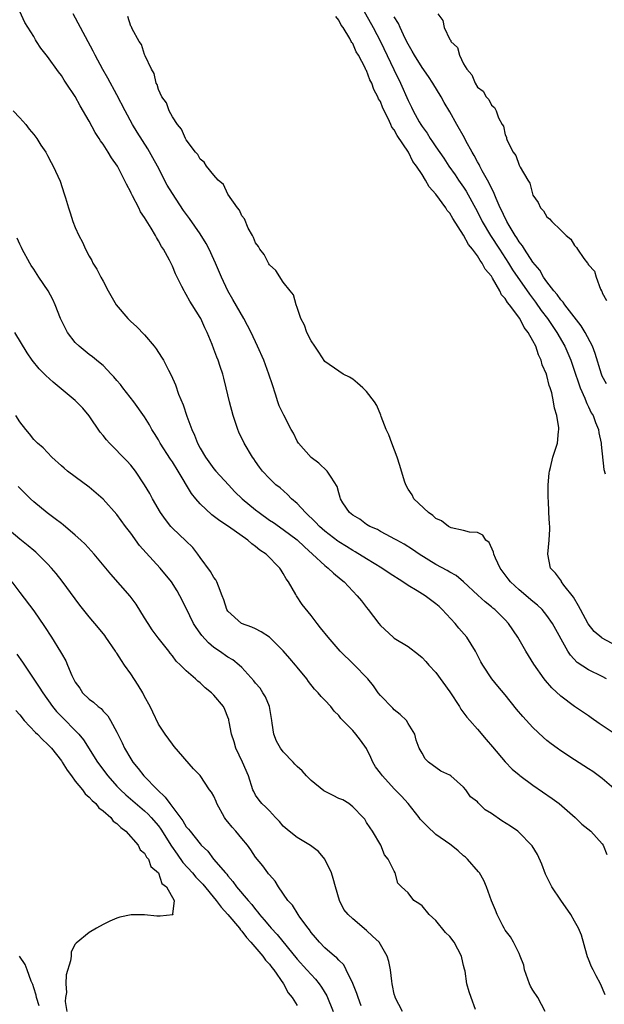
# Model space of a CAD drawing. Units: inches. Extents: x 2619000 to 2622000, y 1515000 to 1518000.
# Drawn here: x 2619669 to 2619753, y 1515252 to 1515394 of the extents above; entities that cross this region are included whole.
import ezdxf

# ---------------------------------------------------------------- set-up
doc = ezdxf.new("R2010")
doc.units = ezdxf.units.IN
doc.header["$MEASUREMENT"] = 0
doc.layers.add('LD26191515_2ft', color=71, linetype='Continuous')

msp = doc.modelspace()

# ---------------------------------------------------------------- linework, layer by layer
at = {"layer": 'LD26191515_2ft'}
for points, elevation in [([(2619717.74, 1515397), (2619719.97, 1515393), (2619721.03, 1515391), (2619722.94, 1515386.94), (2619723.89, 1515385), (2619725, 1515382.47), (2619725.5, 1515381.5), (2619725.73, 1515381), (2619726.59, 1515379.41), (2619726.82, 1515379), (2619727, 1515378.72), (2619727.74, 1515377.74), (2619728.19, 1515377), (2619728.53, 1515376.53), (2619729, 1515375.81), (2619730.15, 1515374.15), (2619730.88, 1515373), (2619731.76, 1515371.76), (2619732.26, 1515371), (2619733, 1515369.95), (2619733.37, 1515369.37), (2619735, 1515366.39), (2619735.69, 1515365), (2619736.86, 1515363), (2619738.15, 1515361), (2619739.47, 1515359), (2619740.06, 1515358.06), (2619742.51, 1515354.51), (2619743.37, 1515353.37), (2619744.18, 1515352.18), (2619745.07, 1515351), (2619746.44, 1515349), (2619747.59, 1515347), (2619748.45, 1515345), (2619749, 1515343.4), (2619749.59, 1515341.59), (2619749.82, 1515341), (2619750.47, 1515339.53), (2619750.67, 1515339), (2619750.75, 1515338.75), (2619751, 1515338.26), (2619751.4, 1515337.4), (2619751.66, 1515337), (2619752, 1515336), (2619752.44, 1515335), (2619752.5, 1515334.5), (2619752.82, 1515333), (2619752.81, 1515332.81), (2619753.24, 1515329.24), (2619753.41, 1515328.59)], 8710), ([(2619755, 1515282.89), (2619753, 1515284.64), (2619751.61, 1515285.61), (2619751, 1515286.02), (2619749, 1515287.3), (2619747, 1515288.61), (2619746.47, 1515289), (2619745.62, 1515289.62), (2619745, 1515290.11), (2619744.53, 1515290.53), (2619743, 1515291.99), (2619741.56, 1515293.56), (2619740.64, 1515294.64), (2619739, 1515296.68), (2619737.93, 1515297.93), (2619737.08, 1515299), (2619735.76, 1515301), (2619735.48, 1515301.48), (2619734.72, 1515303), (2619733.45, 1515305), (2619732.31, 1515306.31), (2619731.78, 1515307), (2619729.91, 1515309), (2619729.45, 1515309.45), (2619729, 1515309.84), (2619727.44, 1515311), (2619726.31, 1515311.69), (2619725, 1515312.46), (2619724.24, 1515313), (2619722.27, 1515314.27), (2619721.2, 1515315), (2619719, 1515316.33), (2619717.35, 1515317.35), (2619717, 1515317.54), (2619716.09, 1515318.09), (2619715, 1515318.78), (2619714.86, 1515318.86), (2619713, 1515320.31), (2619712.23, 1515321), (2619711.63, 1515321.63), (2619710.18, 1515323), (2619709, 1515324.29), (2619708.19, 1515325), (2619707.62, 1515325.62), (2619706.55, 1515326.55), (2619705.94, 1515327), (2619705, 1515327.9), (2619703.99, 1515329), (2619703.57, 1515329.57), (2619703, 1515330.36), (2619702.75, 1515330.75), (2619702.57, 1515331), (2619701.35, 1515333), (2619700.6, 1515334.6), (2619700.43, 1515335), (2619699.76, 1515337), (2619699.23, 1515339), (2619698.77, 1515341), (2619698.42, 1515342.42), (2619698.27, 1515343), (2619697.9, 1515344.1), (2619697.59, 1515345), (2619697.42, 1515345.42), (2619697, 1515346.6), (2619696.74, 1515347.26), (2619696.02, 1515349), (2619695.67, 1515349.67), (2619695.09, 1515351), (2619695, 1515351.17), (2619693.86, 1515353), (2619693.52, 1515353.52), (2619693, 1515354.5), (2619692.79, 1515354.79), (2619692.68, 1515355), (2619692.38, 1515355.62), (2619691.44, 1515357.44), (2619691, 1515358.55), (2619690.59, 1515359.41), (2619689.72, 1515361), (2619689.42, 1515361.42), (2619689, 1515362.24), (2619688.69, 1515362.69), (2619688.56, 1515363), (2619687.94, 1515364.06), (2619687.2, 1515365.2), (2619687, 1515365.58), (2619686.42, 1515366.42), (2619686.14, 1515367), (2619685.27, 1515368.73), (2619685.08, 1515369.08), (2619685, 1515369.26), (2619684.38, 1515370.38), (2619684.12, 1515371), (2619683.07, 1515373), (2619682.23, 1515374.22), (2619681.76, 1515375), (2619681, 1515376.16), (2619680.64, 1515376.64), (2619680.43, 1515377), (2619679.87, 1515377.87), (2619679, 1515379.48), (2619677.71, 1515381.71), (2619677, 1515383.03), (2619675.69, 1515385), (2619675.4, 1515385.4), (2619675, 1515386.09), (2619674.6, 1515386.6), (2619673, 1515388.83), (2619672.02, 1515390.02), (2619671.43, 1515391), (2619671.25, 1515391.25), (2619671, 1515391.71), (2619669.74, 1515393.74), (2619669, 1515395.34)], 8702), ([(2619756.16, 1515290.16), (2619752.56, 1515292.56), (2619751.38, 1515293.38), (2619751, 1515293.67), (2619749, 1515295.03), (2619747, 1515296.51), (2619745.7, 1515297.7), (2619744.79, 1515298.79), (2619744.63, 1515299), (2619743.14, 1515301.14), (2619741.99, 1515303), (2619740.82, 1515305), (2619739.47, 1515307), (2619739, 1515307.51), (2619737.5, 1515309), (2619737.21, 1515309.21), (2619737, 1515309.42), (2619736.1, 1515310.1), (2619735.06, 1515311.06), (2619732.99, 1515312.99), (2619731.9, 1515313.9), (2619731, 1515314.4), (2619730.63, 1515314.63), (2619729, 1515315.53), (2619726.6, 1515317), (2619725.65, 1515317.65), (2619724.44, 1515318.44), (2619723.38, 1515319), (2619723, 1515319.23), (2619722.54, 1515319.46), (2619721, 1515320.29), (2619720.56, 1515320.56), (2619719.46, 1515321), (2619719, 1515321.27), (2619718.03, 1515322.03), (2619717, 1515322.62), (2619716.8, 1515322.8), (2619716.53, 1515323), (2619715.6, 1515324.4), (2619715.23, 1515325), (2619715.19, 1515325.19), (2619715, 1515325.83), (2619714.78, 1515326.78), (2619713.89, 1515328.11), (2619713.34, 1515329), (2619712.12, 1515330.12), (2619711, 1515330.97), (2619709.2, 1515333), (2619709, 1515333.33), (2619708.45, 1515334.45), (2619708.14, 1515335), (2619707.06, 1515337.06), (2619706.42, 1515338.42), (2619706.23, 1515339), (2619705.89, 1515340.11), (2619705.42, 1515341.42), (2619704.93, 1515343), (2619704.18, 1515345), (2619703.29, 1515347), (2619702.34, 1515349), (2619701.31, 1515351), (2619699.74, 1515353.74), (2619698.99, 1515355), (2619698.06, 1515357), (2619697.24, 1515359), (2619697, 1515359.53), (2619696.3, 1515361), (2619695.85, 1515361.85), (2619695, 1515363.21), (2619693.46, 1515365.46), (2619692.62, 1515366.62), (2619691, 1515369.05), (2619690.27, 1515370.27), (2619688.85, 1515373), (2619688.2, 1515374.2), (2619687.48, 1515375.48), (2619685.92, 1515377.92), (2619685.27, 1515379), (2619684.18, 1515381), (2619683, 1515383.29), (2619681.7, 1515385.7), (2619680.97, 1515386.97), (2619679.87, 1515389), (2619679.59, 1515389.59), (2619677.73, 1515393), (2619676.7, 1515395)], 8704), ([(2619729.29, 1515395), (2619730.02, 1515394.02), (2619730.18, 1515393), (2619731, 1515391.3), (2619731.15, 1515391.15), (2619731.17, 1515391), (2619732.12, 1515390.12), (2619732.39, 1515389), (2619733, 1515387.78), (2619733.45, 1515387), (2619734.18, 1515386.18), (2619734.66, 1515385), (2619735, 1515384.42), (2619735.8, 1515383.8), (2619736.26, 1515383), (2619736.64, 1515382.64), (2619737, 1515381.82), (2619737.47, 1515381.47), (2619737.67, 1515381), (2619738.03, 1515379.97), (2619738.58, 1515379), (2619738.75, 1515378.75), (2619739, 1515377.5), (2619739.17, 1515377.17), (2619739.2, 1515377), (2619739.3, 1515376.7), (2619740.15, 1515375), (2619740.53, 1515374.53), (2619741, 1515373.13), (2619741.06, 1515373.06), (2619741.14, 1515372.86), (2619742.24, 1515371), (2619742.54, 1515370.54), (2619742.94, 1515369), (2619743, 1515368.83), (2619743.75, 1515367.75), (2619744.08, 1515367), (2619744.53, 1515366.53), (2619745, 1515365.68), (2619745.4, 1515365.4), (2619745.72, 1515365), (2619747, 1515363.75), (2619747.8, 1515363), (2619748.47, 1515362.47), (2619749, 1515361.53), (2619749.27, 1515361.27), (2619749.42, 1515361), (2619750.34, 1515359.66), (2619750.84, 1515359), (2619750.92, 1515358.92), (2619751, 1515358.76), (2619751.85, 1515357.85), (2619752.12, 1515357), (2619752.74, 1515355.26), (2619752.89, 1515355), (2619752.94, 1515354.94), (2619753, 1515354.73), (2619753.59, 1515353.59)], 8714), ([(2619753.58, 1515299), (2619753, 1515299.34), (2619751, 1515300.32), (2619749.38, 1515301.38), (2619748.4, 1515302.4), (2619748.03, 1515303), (2619745.82, 1515307), (2619745, 1515308.17), (2619744.32, 1515309), (2619743.65, 1515309.65), (2619743, 1515310.15), (2619741, 1515311.84), (2619739.74, 1515313), (2619739.44, 1515313.44), (2619738.28, 1515315), (2619737.58, 1515316.42), (2619737.35, 1515317), (2619737.31, 1515317.31), (2619736.67, 1515318.67), (2619736.22, 1515319), (2619735.76, 1515319.76), (2619735, 1515320.12), (2619733.83, 1515320.17), (2619733, 1515320.42), (2619731.19, 1515320.81), (2619731, 1515320.88), (2619730.8, 1515321), (2619729.79, 1515321.79), (2619729, 1515322.16), (2619728.56, 1515322.56), (2619727.91, 1515323), (2619725.84, 1515325), (2619725.56, 1515325.56), (2619725, 1515326.39), (2619724.65, 1515327), (2619724.48, 1515327.52), (2619723.82, 1515329.82), (2619723.41, 1515331), (2619722.64, 1515333), (2619722.22, 1515334.22), (2619721.82, 1515335), (2619721.13, 1515336.87), (2619721.07, 1515337.07), (2619720.48, 1515338.48), (2619720.14, 1515339), (2619719, 1515340.49), (2619718.47, 1515341), (2619717.7, 1515341.7), (2619717, 1515342.25), (2619716.55, 1515342.55), (2619715.62, 1515343), (2619715, 1515343.39), (2619713, 1515344.8), (2619712.14, 1515346.14), (2619711.55, 1515347), (2619711, 1515347.77), (2619710.4, 1515349), (2619710.04, 1515350.04), (2619709.54, 1515351), (2619709, 1515352.59), (2619708.84, 1515353), (2619708.45, 1515354.45), (2619707.97, 1515355), (2619707, 1515356.27), (2619705.94, 1515357.94), (2619705, 1515358.77), (2619704.92, 1515358.92), (2619704.86, 1515359), (2619704.24, 1515360.24), (2619703.59, 1515361), (2619703.4, 1515361.4), (2619703, 1515361.93), (2619702.72, 1515362.72), (2619702.53, 1515363), (2619701.94, 1515364.06), (2619701.38, 1515365.38), (2619701, 1515365.84), (2619700.67, 1515366.67), (2619700.4, 1515367), (2619699.02, 1515368.98), (2619698.35, 1515370.35), (2619697.62, 1515371), (2619697, 1515371.7), (2619695.94, 1515373), (2619695.57, 1515373.57), (2619695, 1515374.01), (2619694.66, 1515374.66), (2619694.35, 1515375), (2619693, 1515376.82), (2619692.9, 1515377), (2619692.32, 1515378.32), (2619691.74, 1515379), (2619691, 1515380.13), (2619690.53, 1515381), (2619690.16, 1515382.16), (2619689.5, 1515383), (2619689, 1515384.06), (2619688.79, 1515384.79), (2619688.64, 1515385), (2619688.38, 1515386.38), (2619687.99, 1515387), (2619687.08, 1515388.92), (2619687.04, 1515389.04), (2619687, 1515389.1), (2619686.54, 1515390.54), (2619686.2, 1515391), (2619685.19, 1515392.81), (2619685.09, 1515393.09), (2619685, 1515393.21), (2619684.59, 1515394.59)], 8706), ([(2619757, 1515302.72), (2619753, 1515304.87), (2619752.92, 1515304.92), (2619751.83, 1515305.83), (2619750.94, 1515306.94), (2619749.83, 1515309), (2619749.55, 1515309.55), (2619748.82, 1515310.81), (2619747.46, 1515312.54), (2619747.13, 1515313), (2619747.09, 1515313.09), (2619746.26, 1515314.26), (2619745.55, 1515315), (2619745.12, 1515317), (2619745.33, 1515319), (2619745.41, 1515320.59), (2619745.41, 1515321), (2619745.37, 1515321.37), (2619745.29, 1515323), (2619745.22, 1515324.78), (2619745.2, 1515325), (2619745.2, 1515327), (2619745.32, 1515328.68), (2619745.37, 1515329), (2619745.53, 1515329.53), (2619745.88, 1515331), (2619746.14, 1515331.86), (2619746.53, 1515333), (2619746.7, 1515334.7), (2619746.75, 1515335), (2619746.75, 1515335.25), (2619746.46, 1515337), (2619746.08, 1515338.08), (2619745.97, 1515339), (2619745.7, 1515340.3), (2619745.46, 1515341), (2619745.33, 1515341.33), (2619745, 1515342.78), (2619744.94, 1515342.94), (2619744.93, 1515343), (2619744.34, 1515344.34), (2619744.2, 1515345), (2619743.79, 1515345.79), (2619743.4, 1515347), (2619743, 1515347.78), (2619742.3, 1515349), (2619741.72, 1515349.72), (2619741.09, 1515351), (2619739.6, 1515353), (2619739.32, 1515353.32), (2619739, 1515353.88), (2619738.45, 1515354.45), (2619738.2, 1515355), (2619737.17, 1515356.83), (2619737, 1515357.1), (2619736.12, 1515358.12), (2619735.69, 1515359), (2619735.38, 1515359.38), (2619735, 1515360.04), (2619734.28, 1515361), (2619733.69, 1515361.69), (2619733, 1515363.04), (2619731.44, 1515365.44), (2619731, 1515366.22), (2619730.62, 1515366.62), (2619730.42, 1515367), (2619729, 1515368.96), (2619728.02, 1515370.02), (2619727.5, 1515371), (2619727, 1515371.79), (2619726.21, 1515373), (2619725.68, 1515373.68), (2619725.04, 1515375), (2619723.41, 1515377.41), (2619723, 1515378.24), (2619722.64, 1515378.64), (2619722.5, 1515379), (2619722.13, 1515379.87), (2619721.35, 1515381.35), (2619721, 1515382.32), (2619720.73, 1515382.73), (2619720.65, 1515383), (2619720.05, 1515384.05), (2619719.74, 1515385), (2619719.48, 1515385.48), (2619719, 1515386.81), (2619718.92, 1515386.92), (2619718.82, 1515387.18), (2619717.85, 1515389), (2619717.52, 1515389.52), (2619717, 1515390.68), (2619716.86, 1515390.86), (2619716.8, 1515391), (2619716.58, 1515391.42), (2619715.61, 1515393), (2619715.36, 1515393.36), (2619715, 1515394.09), (2619714.58, 1515394.58)], 8708), ([(2619753.59, 1515341.59), (2619753, 1515342.69), (2619752.87, 1515343), (2619751.97, 1515345.97), (2619751.57, 1515347), (2619750.52, 1515349), (2619749.96, 1515349.96), (2619747.6, 1515353), (2619747.37, 1515353.37), (2619747, 1515353.71), (2619746.47, 1515354.47), (2619746.01, 1515355), (2619745, 1515356.32), (2619744.53, 1515357), (2619743.98, 1515357.98), (2619743, 1515359.12), (2619741.76, 1515361), (2619741.49, 1515361.49), (2619741, 1515362.08), (2619740.67, 1515362.67), (2619740.43, 1515363), (2619739.57, 1515364.43), (2619739.25, 1515365), (2619739.18, 1515365.18), (2619739, 1515365.48), (2619738.53, 1515366.53), (2619738.28, 1515367), (2619737.68, 1515368.32), (2619737.29, 1515369.29), (2619737, 1515369.8), (2619736.62, 1515370.62), (2619735.66, 1515372.34), (2619735.32, 1515373), (2619735.22, 1515373.22), (2619735, 1515373.61), (2619734.52, 1515374.52), (2619734.24, 1515375), (2619733.34, 1515376.66), (2619733.11, 1515377.11), (2619732.01, 1515379), (2619731, 1515380.82), (2619730.19, 1515382.19), (2619729.74, 1515383), (2619728.55, 1515385), (2619727.93, 1515385.93), (2619727, 1515387.26), (2619725.91, 1515389), (2619725.59, 1515389.59), (2619725, 1515390.59), (2619724.59, 1515391.41), (2619723.85, 1515393), (2619723.59, 1515393.59), (2619723, 1515394.54)], 8712), ([(2619668.03, 1515381), (2619669, 1515379.96), (2619669.85, 1515379), (2619670.36, 1515378.36), (2619671, 1515377.58), (2619671.45, 1515377), (2619672.05, 1515376.05), (2619672.76, 1515375), (2619673, 1515374.56), (2619673.51, 1515373.51), (2619673.82, 1515373), (2619674.82, 1515370.82), (2619675.42, 1515369), (2619675.57, 1515368.43), (2619676, 1515367), (2619676.28, 1515366.28), (2619676.66, 1515365), (2619677, 1515364.13), (2619677.49, 1515363), (2619678.02, 1515362.02), (2619678.46, 1515361), (2619679, 1515360), (2619679.38, 1515359.38), (2619679.55, 1515359), (2619680.12, 1515358.12), (2619680.67, 1515357), (2619681, 1515356.38), (2619681.76, 1515355), (2619682.89, 1515353), (2619684.56, 1515351), (2619685, 1515350.59), (2619685.84, 1515349.84), (2619687, 1515348.66), (2619688.39, 1515347), (2619688.65, 1515346.65), (2619689.45, 1515345.45), (2619689.7, 1515345), (2619690.42, 1515343.58), (2619690.83, 1515342.83), (2619691.44, 1515341.44), (2619691.9, 1515340.1), (2619692.55, 1515338.55), (2619693.09, 1515336.91), (2619693.8, 1515335), (2619694.19, 1515334.19), (2619694.63, 1515333), (2619695, 1515332.32), (2619695.77, 1515331), (2619697, 1515329.31), (2619697.25, 1515329), (2619699.07, 1515327), (2619700.01, 1515326.01), (2619701.07, 1515325), (2619703, 1515323.38), (2619703.5, 1515323), (2619705, 1515321.91), (2619705.56, 1515321.56), (2619707, 1515320.56), (2619709, 1515319.07), (2619710.04, 1515318.04), (2619711.23, 1515317), (2619713, 1515315.35), (2619713.48, 1515315), (2619714.24, 1515314.24), (2619715.32, 1515313.32), (2619715.77, 1515313), (2619717, 1515311.67), (2619717.67, 1515311), (2619718.26, 1515310.26), (2619719, 1515309.28), (2619719.24, 1515309), (2619720.75, 1515307), (2619721, 1515306.71), (2619722.86, 1515305), (2619723, 1515304.89), (2619725, 1515303.66), (2619726.5, 1515302.5), (2619727, 1515302.1), (2619727.53, 1515301.53), (2619727.99, 1515301), (2619729, 1515299.91), (2619731, 1515297.14), (2619732.4, 1515295), (2619732.62, 1515294.62), (2619733.48, 1515293.48), (2619733.91, 1515293), (2619735, 1515291.72), (2619736.27, 1515290.27), (2619737.17, 1515289.17), (2619739, 1515287.04), (2619739.98, 1515285.98), (2619741, 1515285.17), (2619741.08, 1515285.08), (2619743, 1515283.65), (2619745.75, 1515281.75), (2619746.78, 1515281), (2619749.07, 1515279), (2619750.05, 1515278.05), (2619751.33, 1515277), (2619753, 1515275.19), (2619753.14, 1515275), (2619753.66, 1515273.66)], 8700), ([(2619753.4, 1515253.4), (2619752.75, 1515255), (2619752.12, 1515256.12), (2619751.66, 1515257), (2619751.45, 1515257.45), (2619751, 1515258.55), (2619750.87, 1515258.87), (2619750.76, 1515259.24), (2619750, 1515262), (2619749.57, 1515263), (2619749, 1515264.01), (2619748.48, 1515265), (2619747, 1515267.07), (2619745.73, 1515269), (2619744.82, 1515270.82), (2619744.27, 1515272.27), (2619743.66, 1515273.66), (2619742.89, 1515274.89), (2619742.8, 1515275), (2619741, 1515276.85), (2619740.81, 1515277), (2619739.75, 1515277.75), (2619738.5, 1515278.5), (2619737, 1515279.55), (2619736.12, 1515280.12), (2619735.1, 1515281.1), (2619735, 1515281.24), (2619734, 1515282), (2619733.3, 1515283), (2619733, 1515283.39), (2619731.13, 1515285), (2619731, 1515285.09), (2619729.69, 1515285.69), (2619727.93, 1515287), (2619727.44, 1515287.44), (2619727, 1515288.28), (2619726.59, 1515289), (2619726.15, 1515290.15), (2619725.97, 1515291), (2619725, 1515292.56), (2619724.74, 1515293), (2619723.85, 1515293.85), (2619723, 1515294.52), (2619722.78, 1515294.78), (2619721, 1515296.6), (2619720.69, 1515297), (2619719.98, 1515297.98), (2619719.17, 1515299), (2619717.12, 1515301.12), (2619715.2, 1515303), (2619713.47, 1515305), (2619712.38, 1515306.38), (2619711.86, 1515307), (2619711, 1515308.14), (2619709.73, 1515309.73), (2619708.91, 1515311), (2619708.82, 1515311.18), (2619707.75, 1515313), (2619707.43, 1515313.43), (2619707, 1515314.23), (2619706.68, 1515314.68), (2619706.51, 1515315), (2619704.52, 1515317), (2619703.6, 1515317.6), (2619703, 1515318.12), (2619702.47, 1515318.47), (2619701.89, 1515319), (2619699.11, 1515321), (2619697.83, 1515321.83), (2619696.69, 1515322.69), (2619695, 1515324.27), (2619694.38, 1515325), (2619693.78, 1515325.78), (2619691.83, 1515329), (2619691, 1515330.32), (2619690.72, 1515330.72), (2619689.26, 1515333), (2619689, 1515333.48), (2619688.43, 1515334.43), (2619688.04, 1515335), (2619687.69, 1515335.69), (2619687, 1515336.82), (2619685.44, 1515339), (2619683.87, 1515341), (2619683.5, 1515341.5), (2619683, 1515342.06), (2619682.58, 1515342.58), (2619682.18, 1515343), (2619681, 1515344.21), (2619680.59, 1515344.59), (2619680.05, 1515345), (2619679.49, 1515345.49), (2619679, 1515345.83), (2619677.57, 1515347), (2619677, 1515347.57), (2619675.89, 1515349), (2619675.58, 1515349.58), (2619674.87, 1515351), (2619674.08, 1515353), (2619673.75, 1515353.75), (2619673.08, 1515355), (2619671.76, 1515357), (2619671, 1515358.11), (2619670.65, 1515358.65), (2619670.44, 1515359), (2619669.35, 1515361), (2619669.25, 1515361.25), (2619669, 1515361.73), (2619668.6, 1515362.6)], 8698), ([(2619744.76, 1515251), (2619743.69, 1515253), (2619743, 1515254.07), (2619742.66, 1515254.66), (2619742.51, 1515255), (2619741.78, 1515257), (2619741.66, 1515257.66), (2619741.17, 1515259), (2619741, 1515259.38), (2619740.19, 1515261), (2619739.77, 1515261.77), (2619739, 1515262.73), (2619738.83, 1515263), (2619738.64, 1515263.36), (2619737.82, 1515265), (2619737.6, 1515265.6), (2619737, 1515266.98), (2619736.29, 1515269), (2619735.9, 1515269.9), (2619735.27, 1515271), (2619735.15, 1515271.15), (2619733.57, 1515273), (2619733.27, 1515273.27), (2619733, 1515273.47), (2619732.19, 1515274.19), (2619731.21, 1515275), (2619731, 1515275.13), (2619729, 1515276.56), (2619727.72, 1515277.72), (2619726.74, 1515278.74), (2619726.58, 1515279), (2619725, 1515281), (2619724.05, 1515282.05), (2619723, 1515283.13), (2619721.28, 1515285), (2619721, 1515285.41), (2619720.31, 1515286.31), (2619719.92, 1515287), (2619719.64, 1515287.64), (2619719, 1515288.96), (2619718.14, 1515290.14), (2619717.47, 1515291), (2619717, 1515291.55), (2619715.3, 1515293.3), (2619715, 1515293.72), (2619714.35, 1515294.36), (2619713.83, 1515295), (2619713, 1515295.91), (2619712.44, 1515296.44), (2619712.03, 1515297), (2619711.5, 1515297.5), (2619710.62, 1515298.62), (2619710.39, 1515299), (2619709, 1515300.69), (2619708.76, 1515301), (2619707.93, 1515301.93), (2619707, 1515303.04), (2619704.99, 1515305), (2619703.81, 1515305.81), (2619703, 1515306.22), (2619702.46, 1515306.46), (2619700.97, 1515307), (2619699, 1515308.75), (2619698.83, 1515309), (2619698.42, 1515310.42), (2619698.2, 1515311), (2619697.63, 1515312.37), (2619697.43, 1515313), (2619697.28, 1515313.28), (2619697, 1515313.61), (2619696.51, 1515314.51), (2619695, 1515316.51), (2619694.65, 1515317), (2619693.94, 1515317.94), (2619692.93, 1515318.93), (2619691, 1515320.75), (2619690.77, 1515321), (2619689.99, 1515321.99), (2619689.28, 1515323), (2619688.14, 1515325), (2619687.75, 1515325.75), (2619687, 1515327.01), (2619685.66, 1515329), (2619685, 1515329.83), (2619684.45, 1515330.46), (2619681.92, 1515333), (2619681.48, 1515333.48), (2619681, 1515334.12), (2619680.61, 1515334.61), (2619679, 1515336.96), (2619678.08, 1515338.08), (2619677, 1515339.17), (2619673.82, 1515341.82), (2619672.77, 1515342.77), (2619671.77, 1515343.77), (2619670.78, 1515345), (2619670.05, 1515346.05), (2619668.29, 1515349)], 8696), ([(2619734.72, 1515251.28), (2619734.08, 1515253), (2619733.81, 1515253.81), (2619733.48, 1515255), (2619733.2, 1515256.8), (2619733.11, 1515257.11), (2619733, 1515257.65), (2619732.73, 1515258.73), (2619732.68, 1515259), (2619731.62, 1515261), (2619731, 1515261.8), (2619730.4, 1515262.4), (2619729, 1515264.12), (2619728.03, 1515265), (2619727, 1515266.25), (2619726.56, 1515266.56), (2619725.84, 1515267), (2619725, 1515268.13), (2619724.06, 1515269), (2619723.52, 1515269.52), (2619723.15, 1515271), (2619723, 1515271.25), (2619722.14, 1515273), (2619721.61, 1515273.61), (2619721.05, 1515275), (2619719.88, 1515277), (2619719.5, 1515277.5), (2619719, 1515278.27), (2619718.73, 1515278.73), (2619718.53, 1515279), (2619717, 1515280.54), (2619716.44, 1515281), (2619715.56, 1515281.56), (2619715, 1515281.76), (2619714.19, 1515282.19), (2619712.85, 1515282.85), (2619711, 1515284.33), (2619710.35, 1515285), (2619709.72, 1515285.72), (2619709, 1515286.36), (2619708.68, 1515286.68), (2619708.4, 1515287), (2619707, 1515288.48), (2619706.59, 1515289), (2619706.02, 1515290.02), (2619705.61, 1515291), (2619705.39, 1515292.61), (2619705.32, 1515293), (2619704.99, 1515295), (2619704.41, 1515296.41), (2619704.05, 1515297), (2619703.64, 1515297.64), (2619703, 1515298.39), (2619702.73, 1515298.73), (2619701, 1515300.63), (2619700.61, 1515301), (2619699.73, 1515301.73), (2619699, 1515302.15), (2619697.81, 1515303), (2619697, 1515303.54), (2619696.19, 1515304.19), (2619695.25, 1515305.25), (2619695, 1515305.61), (2619694.41, 1515306.41), (2619694.06, 1515307), (2619693, 1515309.19), (2619692.09, 1515311), (2619691.69, 1515311.69), (2619690.87, 1515313), (2619689.23, 1515315), (2619687.21, 1515317.21), (2619686.27, 1515318.27), (2619685, 1515320.01), (2619684.25, 1515321), (2619683, 1515322.73), (2619681, 1515324.93), (2619679, 1515326.68), (2619677, 1515328.18), (2619675.87, 1515329), (2619675.39, 1515329.39), (2619675, 1515329.77), (2619673.62, 1515331), (2619672.36, 1515332.36), (2619671.53, 1515333), (2619671, 1515333.54), (2619670.39, 1515334.39), (2619669.86, 1515335), (2619669, 1515336.1), (2619668.44, 1515337)], 8694), ([(2619724.18, 1515251), (2619723.15, 1515253), (2619723.11, 1515253.11), (2619723, 1515253.52), (2619722.76, 1515254.77), (2619722.7, 1515255), (2619722.63, 1515255.37), (2619722.45, 1515257), (2619722.2, 1515258.2), (2619721.97, 1515259), (2619720.8, 1515261), (2619719.88, 1515261.88), (2619719, 1515262.67), (2619717, 1515264.37), (2619716.34, 1515265), (2619715.74, 1515265.74), (2619715.1, 1515267), (2619714.51, 1515269), (2619714.19, 1515270.19), (2619713.96, 1515271), (2619712.99, 1515272.99), (2619712.07, 1515274.07), (2619710.94, 1515274.94), (2619709, 1515276.09), (2619707.83, 1515277), (2619707, 1515277.76), (2619706.43, 1515278.43), (2619705.87, 1515279), (2619705, 1515279.96), (2619704.5, 1515280.5), (2619703.91, 1515281), (2619703.51, 1515281.51), (2619703, 1515282.24), (2619702.73, 1515282.73), (2619702.62, 1515283), (2619701.96, 1515285), (2619701.09, 1515287), (2619700.16, 1515289), (2619699.91, 1515289.91), (2619699.52, 1515291), (2619699.18, 1515292.82), (2619699.16, 1515293), (2619699.13, 1515293.13), (2619699, 1515293.48), (2619698.57, 1515294.57), (2619698.35, 1515295), (2619697, 1515296.65), (2619696.65, 1515297), (2619695.72, 1515297.72), (2619695, 1515298.41), (2619694.67, 1515298.67), (2619694.32, 1515299), (2619693, 1515300.14), (2619692.17, 1515301), (2619691.57, 1515301.57), (2619691, 1515302.35), (2619690.7, 1515302.7), (2619690.48, 1515303), (2619688.94, 1515304.94), (2619688.09, 1515306.09), (2619687.5, 1515307), (2619687, 1515307.82), (2619685.78, 1515309.78), (2619684.92, 1515310.92), (2619682.12, 1515314.12), (2619679.7, 1515317), (2619678.42, 1515318.42), (2619677.82, 1515319), (2619677, 1515319.75), (2619675.25, 1515321.25), (2619675, 1515321.42), (2619674.12, 1515322.12), (2619672.96, 1515322.96), (2619671, 1515324.55), (2619670.52, 1515325), (2619669.75, 1515325.75), (2619668.78, 1515326.78)], 8692), ([(2619718.2, 1515251.8), (2619717.77, 1515253), (2619717.6, 1515253.6), (2619717, 1515255.03), (2619716.07, 1515257), (2619715.71, 1515257.71), (2619715, 1515258.39), (2619714.73, 1515258.73), (2619714.39, 1515259), (2619713, 1515260.2), (2619712.2, 1515261), (2619711.66, 1515261.66), (2619711, 1515262.42), (2619710.77, 1515262.77), (2619710.57, 1515263), (2619709.4, 1515264.6), (2619709.13, 1515265), (2619708.32, 1515266.32), (2619707.66, 1515267), (2619706.3, 1515269), (2619705.81, 1515269.81), (2619705, 1515270.7), (2619704.88, 1515270.88), (2619704.78, 1515271), (2619704.03, 1515272.03), (2619703, 1515273.28), (2619702.32, 1515274.32), (2619701.81, 1515275), (2619701, 1515275.95), (2619700.14, 1515277), (2619699.6, 1515277.6), (2619699, 1515278.38), (2619698.72, 1515278.72), (2619698.52, 1515279), (2619697.42, 1515281), (2619697.32, 1515281.32), (2619697, 1515282.08), (2619696.66, 1515282.66), (2619696.37, 1515283), (2619695, 1515285.07), (2619694.03, 1515286.03), (2619691.26, 1515289.26), (2619691, 1515289.57), (2619689.96, 1515291), (2619689, 1515292.46), (2619688.18, 1515294.18), (2619687.81, 1515295), (2619687, 1515296.47), (2619686.74, 1515297), (2619686.09, 1515298.09), (2619685, 1515299.73), (2619684.09, 1515301), (2619683.65, 1515301.65), (2619683, 1515302.69), (2619682.86, 1515302.86), (2619682.79, 1515303), (2619681.42, 1515305), (2619681.25, 1515305.25), (2619680.36, 1515306.36), (2619679, 1515307.96), (2619677.66, 1515309.66), (2619677, 1515310.53), (2619675.11, 1515313.11), (2619674.23, 1515314.23), (2619673.58, 1515315), (2619673, 1515315.62), (2619671.61, 1515317), (2619671.29, 1515317.29), (2619671, 1515317.53), (2619670.21, 1515318.21), (2619669, 1515319.16), (2619666.84, 1515321)], 8690), ([(2619667.87, 1515313), (2619669, 1515311.47), (2619671, 1515308.8), (2619672.57, 1515306.57), (2619673.58, 1515305), (2619674.89, 1515302.89), (2619675, 1515302.68), (2619675.62, 1515301.62), (2619675.9, 1515301), (2619676.5, 1515299.5), (2619676.74, 1515299), (2619677, 1515298.54), (2619677.64, 1515297.64), (2619678.05, 1515297), (2619679, 1515296.06), (2619679.64, 1515295.64), (2619680.31, 1515295), (2619680.71, 1515294.71), (2619681, 1515294.35), (2619681.69, 1515293.69), (2619682.08, 1515293), (2619683, 1515291.29), (2619683.13, 1515291), (2619683.78, 1515289.78), (2619684.1, 1515289), (2619685, 1515287.46), (2619685.29, 1515287), (2619686.06, 1515286.06), (2619686.88, 1515285), (2619688.84, 1515283), (2619689.95, 1515281.95), (2619690.61, 1515281), (2619692.5, 1515278.5), (2619693, 1515277.65), (2619693.33, 1515277.33), (2619693.56, 1515277), (2619695, 1515275.18), (2619695.16, 1515275), (2619696.12, 1515274.12), (2619696.95, 1515273), (2619698.67, 1515271), (2619698.83, 1515270.83), (2619699, 1515270.59), (2619699.74, 1515269.74), (2619700.24, 1515269), (2619701.92, 1515267), (2619702.44, 1515266.44), (2619703, 1515265.72), (2619703.34, 1515265.34), (2619703.58, 1515265), (2619704.24, 1515264.24), (2619705, 1515263.29), (2619705.26, 1515263), (2619706.1, 1515262.1), (2619709, 1515258.54), (2619710.4, 1515257), (2619711, 1515256.32), (2619711.66, 1515255.66), (2619712.18, 1515255), (2619712.52, 1515254.52), (2619713.26, 1515253.26), (2619714.21, 1515251)], 8688), ([(2619668.56, 1515302.56), (2619669.41, 1515301.41), (2619669.66, 1515301), (2619671.81, 1515297.81), (2619672.31, 1515297), (2619673.72, 1515295), (2619674.31, 1515294.31), (2619675.29, 1515293.29), (2619677, 1515291.57), (2619677.52, 1515291), (2619678.18, 1515290.18), (2619680.21, 1515287), (2619681.69, 1515285), (2619683, 1515283.54), (2619683.51, 1515283), (2619684.28, 1515282.28), (2619687, 1515279.97), (2619687.49, 1515279.49), (2619687.94, 1515279), (2619689, 1515277.78), (2619689.32, 1515277.32), (2619690.86, 1515274.86), (2619691.68, 1515273.68), (2619692.51, 1515272.51), (2619693.88, 1515271), (2619694.39, 1515270.39), (2619695.38, 1515269.38), (2619697.33, 1515267), (2619698.03, 1515266.03), (2619699.01, 1515265), (2619700.67, 1515263), (2619700.8, 1515262.8), (2619701, 1515262.6), (2619701.68, 1515261.68), (2619702.31, 1515261), (2619704.05, 1515259), (2619704.42, 1515258.42), (2619705, 1515257.84), (2619705.35, 1515257.35), (2619705.65, 1515257), (2619707.01, 1515255), (2619707.69, 1515253.69), (2619708.28, 1515253), (2619709, 1515251.85)], 8686), ([(2619668.43, 1515294.43), (2619669, 1515293.79), (2619669.64, 1515293), (2619671.28, 1515291.28), (2619671.57, 1515291), (2619672.26, 1515290.26), (2619673, 1515289.58), (2619673.55, 1515289), (2619675, 1515287.19), (2619675.13, 1515287), (2619675.84, 1515285.84), (2619676.44, 1515285), (2619677, 1515284.26), (2619678.02, 1515283), (2619678.41, 1515282.41), (2619679, 1515281.93), (2619679.44, 1515281.44), (2619679.94, 1515281), (2619680.38, 1515280.38), (2619681, 1515279.98), (2619682.12, 1515279), (2619682.47, 1515278.47), (2619683, 1515278.15), (2619683.55, 1515277.55), (2619684.27, 1515277), (2619686.09, 1515275), (2619686.35, 1515274.35), (2619687, 1515273.84), (2619687.29, 1515273.29), (2619687.56, 1515273), (2619687.9, 1515271.9), (2619689.01, 1515271), (2619689.49, 1515269.49), (2619690.16, 1515269), (2619691.25, 1515267), (2619691.03, 1515265.03), (2619691.06, 1515265), (2619691.05, 1515264.95), (2619689.25, 1515264.75), (2619689, 1515264.77), (2619688.77, 1515264.77), (2619687, 1515264.97), (2619685.07, 1515264.93), (2619683.4, 1515264.6), (2619683, 1515264.47), (2619681.96, 1515264.04), (2619681, 1515263.57), (2619680.05, 1515263), (2619679, 1515262.4), (2619677.13, 1515260.87), (2619677, 1515260.71), (2619676.4, 1515259.6), (2619676.4, 1515259), (2619676.32, 1515258.32), (2619675.7, 1515256.3), (2619675.62, 1515255), (2619675.74, 1515253.74), (2619675.61, 1515253), (2619675.56, 1515252.44), (2619675.79, 1515251)], 8684), ([(2619671.79, 1515251.79), (2619671.43, 1515253), (2619671.37, 1515253.37), (2619671, 1515254.43), (2619670.88, 1515254.88), (2619670.63, 1515255.37), (2619670.08, 1515257), (2619669.79, 1515257.79), (2619668.97, 1515259)], 8682)]:
    msp.add_lwpolyline(points, dxfattribs=dict(at, elevation=elevation))

doc.saveas('drawing.dxf')
